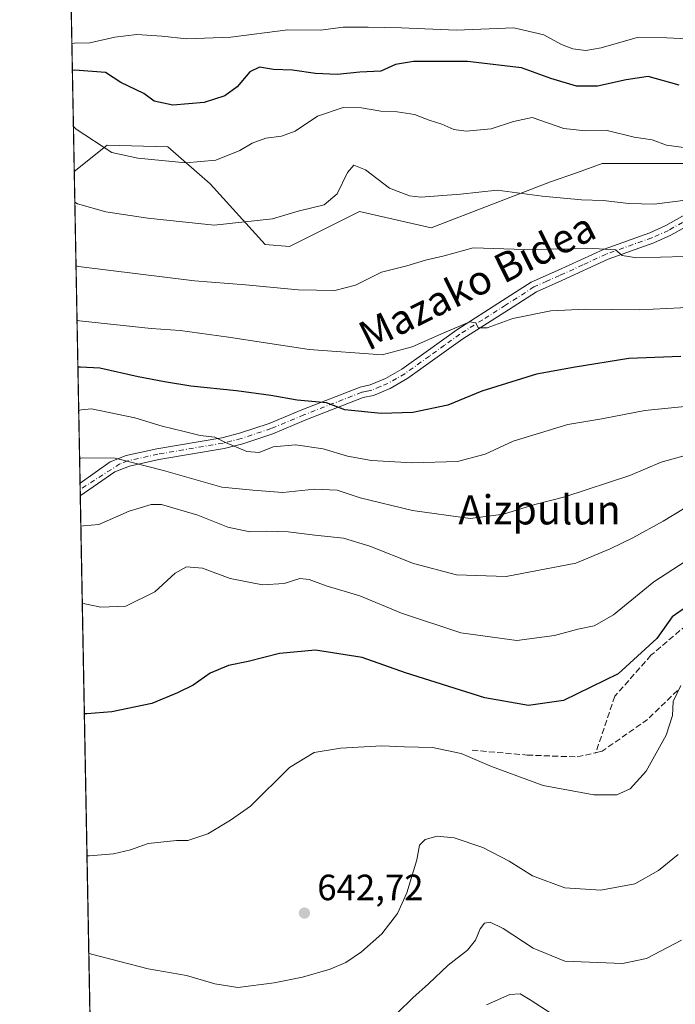
# Model space of a CAD drawing. Units: metres. Extents: x 627055 to 629705, y 4775885 to 4778243.
# Drawn here: x 627055 to 627235, y 4777168 to 4777438 of the extents above; entities that cross this region are included whole.
import ezdxf
from ezdxf.enums import TextEntityAlignment as Align

# ---------------------------------------------------------------- set-up
doc = ezdxf.new("R2010")
doc.units = ezdxf.units.M
doc.header["$MEASUREMENT"] = 0
doc.linetypes.add('DGN Style 3', pattern=[2.307223458686699, 1.648016756204785, -0.6592067024819142])
doc.linetypes.add('DGN Style 4', pattern=[2.6384748266838614, 1.318413404963828, -0.6592067024819142, 0.001648016756204785, -0.6592067024819142])
for name, color, linetype, lineweight in [('Arbolado forestal CxS', 92, 'Continuous', 0), ('Camino Cxs', 7, 'Continuous', 0), ('Camino eje', 30, 'DGN Style 4', 13), ('Comarca CxS', 21, 'Continuous', 0), ('Comunidad Autónoma CxS', 142, 'Continuous', 0), ('Curva de nivel maestra', 30, 'Continuous', 30), ('Curva de nivel normal', 30, 'Continuous', 0), ('Municipio CxS', 4, 'Continuous', 0), ('Pastizal CxS', 92, 'Continuous', 0), ('Provincia CxS', 1, 'Continuous', 0), ('Punto de cota en terreno', 7, 'Continuous', 0), ('Rótulo de punto de cota en terreno', 7, 'Continuous', 0), ('Senda', 7, 'DGN Style 3', 0), ('Texto cartográfico', 7, 'Continuous', 0)]:
    doc.layers.add(name, color=color, linetype=linetype, lineweight=lineweight)
doc.styles.add('Style-Arial', font='txt')

# ---------------------------------------------------------------- blocks, each defined once
blk = doc.blocks.new('*U6')
at = {"layer": 'Pastizal CxS', "color": 92, "linetype": 'Continuous', "lineweight": 0}
blk.add_polyline3d([(627077.2780999999, 4777027.392200001, 595.6735999999946), (627070.3942, 4777396.318700001, 692.601999999999), (627079.3910999997, 4777403.585100001, 695.8125), (627096.0598999998, 4777403.0799, 697.2283000000025), (627107.6781000001, 4777392.977700001, 694.1760000000068), (627122.8321000002, 4777376.3073, 689.0166999999929), (627129.4530999997, 4777375.7971, 688.6416000000027), (627148.6513, 4777385.3961, 688.9419000000053), (627168.2944999998, 4777380.8529, 688.3703999999998), (627201.1287000002, 4777393.481699999, 691.9398999999976), (627208.4868999999, 4777396.1095, 692.9661000000051), (627215.2717000004, 4777398.5327, 693.5874999999943), (627242.5488999998, 4777398.532500001, 694.5409999999974)], dxfattribs=at)
blk = doc.blocks.new('5PATER')
at = {"layer": 'Punto de cota en terreno', "linetype": 'Continuous', "lineweight": 0}
h = blk.add_hatch(color=51, dxfattribs=at)
edge = h.paths.add_edge_path()
edge.add_ellipse((0, 0), major_axis=(-0.1095731443231308, -0.1110710700762829), ratio=0.9994222409660322, start_angle=0, end_angle=360)
blk = doc.blocks.new('*U8')
at = {"layer": 'Camino Cxs', "color": 7, "linetype": 'Continuous', "lineweight": 0}
blk.add_polyline3d([(627245.1201, 4777385.050100001, 689.5516000000061), (627234.1101000002, 4777378.860099999, 688.1877999999997), (627229.4501, 4777376.780099999, 687.559699999998), (627216.9200999998, 4777372.3101, 685.4219000000012), (627204.2001, 4777366.4301, 683.4664000000049), (627197.2001, 4777363.360099999, 682.6564999999973), (627189.5701000001, 4777358.4101, 682.6113999999943), (627177.0201000003, 4777350.470100001, 680.3898000000045), (627168.7100999998, 4777344.4901, 679.5154999999941), (627161.9401000004, 4777339.640100001, 679.0283000000054), (627157.1001000004, 4777336.880100001, 678.3690999999963), (627152.5401, 4777334.940099999, 677.5823999999993), (627149.7001, 4777334.350099999, 677.363599999997), (627133.9801000003, 4777328.210100001, 673.7670999999973), (627124.9200999998, 4777324.450099999, 671.6527999999962), (627116.6300999997, 4777321.6801, 671.373900000006), (627111.5401, 4777320.4101, 670.2755999999936), (627093.6401000004, 4777317.350099999, 667.2072000000044), (627085.5201000003, 4777315.5801, 667.9042000000045), (627081.5800999999, 4777314.020099999, 668.952099999995), (627072.0601000005, 4777307.4101, 662.9861999999994), (627072.0532999998, 4777307.4058, 662.9861999999994), (627071.9877000004, 4777310.918600001, 663.5348999999987), (627071.9901000002, 4777310.920100001, 663.5350999999937), (627080.2600999996, 4777316.7301, 667.0592000000033), (627084.6401000004, 4777318.460100001, 667.3065999999963), (627093.0701000001, 4777320.300100001, 667.8083000000044), (627110.9200999998, 4777323.350099999, 671.190300000002), (627115.7901, 4777324.5601, 671.9400000000023), (627123.8701, 4777327.2601, 672.5093000000053), (627132.8601000002, 4777330.9901, 674.7462999999989), (627148.8400999998, 4777337.2301, 678.2225999999937), (627151.6401000004, 4777337.8201, 678.4440000000031), (627155.7701000003, 4777339.5701, 679.0227000000014), (627160.3201000001, 4777342.170100001, 679.6345000000001), (627166.9700999996, 4777346.9301, 680.1646999999939), (627175.3501000004, 4777352.950099999, 680.9048999999941), (627187.9501, 4777360.940099999, 685.5782000000036), (627195.7701000003, 4777366.0101, 683.9061999999976), (627202.9600999998, 4777369.170100001, 684.2195000000065), (627215.7901, 4777375.090100001, 689.1301999999996), (627228.3400999998, 4777379.5701, 688.329700000002), (627232.7600999996, 4777381.540100001, 688.9915999999939), (627243.8201000001, 4777387.7601, 690.6824999999953)], dxfattribs=at)

msp = doc.modelspace()

# ---------------------------------------------------------------- linework, layer by layer
at = {"layer": 'Arbolado forestal CxS', "color": 92, "linetype": 'Continuous', "lineweight": 0, "extrusion": (0.009280990541302745, -0.4973889040063393, 0.8674780351028749), "elevation": -2369803.267492077, "flags": 128}
msp.add_lwpolyline([(716089.2076629504, 4133761.249047946), (716089.2076629504, 4134319.87476546)], dxfattribs=at)
at = {"layer": 'Arbolado forestal CxS', "color": 92, "linetype": 'Continuous', "lineweight": 0}
for points in [[(627242.5488999998, 4777398.532500001, 694.5409999999974), (627215.2717000004, 4777398.5327, 693.5874999999943), (627208.4868999999, 4777396.1095, 692.9661000000051), (627201.1287000002, 4777393.481699999, 691.9398999999976), (627168.2944999998, 4777380.8529, 688.3703999999998), (627148.6513, 4777385.3961, 688.9419000000053), (627129.4530999997, 4777375.7971, 688.6416000000027), (627122.8321000002, 4777376.3073, 689.0166999999929), (627107.6781000001, 4777392.977700001, 694.1760000000068), (627096.0598999998, 4777403.0799, 697.2283000000025), (627079.3910999997, 4777403.585100001, 695.8125), (627070.3942, 4777396.318700001, 692.601999999999), (627061.3536, 4777880.8299, 970.5046000000002)], [(627070.3942, 4777396.318700001, 692.601999999999), (627079.3910999997, 4777403.585100001, 695.8125), (627096.0598999998, 4777403.0799, 697.2283000000025), (627107.6781000001, 4777392.977700001, 694.1760000000068), (627122.8321000002, 4777376.3073, 689.0166999999929), (627129.4530999997, 4777375.7971, 688.6416000000027), (627148.6513, 4777385.3961, 688.9419000000053), (627168.2944999998, 4777380.8529, 688.3703999999998), (627201.1287000002, 4777393.481699999, 691.9398999999976), (627208.4868999999, 4777396.1095, 692.9661000000051), (627215.2717000004, 4777398.5327, 693.5874999999943), (627242.5488999998, 4777398.532500001, 694.5409999999974)]]:
    msp.add_polyline3d(points, dxfattribs=at)
at = {"layer": 'Camino Cxs', "color": 7, "linetype": 'Continuous', "lineweight": 0, "extrusion": (0.002862696627520893, -0.1542694916190347, 0.9880246600786963), "elevation": -734542.6210335293, "flags": 128}
msp.add_lwpolyline([(715598.8024252522, 4707892.452142979), (715598.8024252522, 4707896.008941742)], dxfattribs=at)
at = {"layer": 'Camino Cxs', "color": 7, "linetype": 'Continuous', "lineweight": 0}
for points in [[(627071.9880999997, 4777310.919399999, 663.5350000000036), (627080.2600999996, 4777316.7301, 667.0592000000033), (627084.6401000004, 4777318.460100001, 667.3065999999963), (627093.0701000001, 4777320.300100001, 667.8083000000044), (627110.9200999998, 4777323.350099999, 671.190300000002), (627115.7901, 4777324.5601, 671.9400000000023), (627123.8701, 4777327.2601, 672.5093000000053), (627132.8601000002, 4777330.9901, 674.7462999999989), (627148.8400999998, 4777337.2301, 678.2225999999937), (627151.6401000004, 4777337.8201, 678.4440000000031), (627155.7701000003, 4777339.5701, 679.0227000000014), (627160.3201000001, 4777342.170100001, 679.6345000000001), (627166.9700999996, 4777346.9301, 680.1646999999939), (627175.3501000004, 4777352.950099999, 680.9048999999941), (627187.9501, 4777360.940099999, 685.5782000000036), (627195.7701000003, 4777366.0101, 683.9061999999976), (627202.9600999998, 4777369.170100001, 684.2195000000065), (627215.7901, 4777375.090100001, 689.1301999999996), (627228.3400999998, 4777379.5701, 688.329700000002), (627232.7600999996, 4777381.540100001, 688.9915999999939), (627243.8201000001, 4777387.7601, 690.6824999999953)], [(627245.1201, 4777385.050100001, 689.5516000000061), (627234.1101000002, 4777378.860099999, 688.1877999999997), (627229.4501, 4777376.780099999, 687.559699999998), (627216.9200999998, 4777372.3101, 685.4219000000012), (627204.2001, 4777366.4301, 683.4664000000049), (627197.2001, 4777363.360099999, 682.6564999999973), (627189.5701000001, 4777358.4101, 682.6113999999943), (627177.0201000003, 4777350.470100001, 680.3898000000045), (627168.7100999998, 4777344.4901, 679.5154999999941), (627161.9401000004, 4777339.640100001, 679.0283000000054), (627157.1001000004, 4777336.880100001, 678.3690999999963), (627152.5401, 4777334.940099999, 677.5823999999993), (627149.7001, 4777334.350099999, 677.363599999997), (627133.9801000003, 4777328.210100001, 673.7670999999973), (627124.9200999998, 4777324.450099999, 671.6527999999962), (627116.6300999997, 4777321.6801, 671.373900000006), (627111.5401, 4777320.4101, 670.2755999999936), (627093.6401000004, 4777317.350099999, 667.2072000000044), (627085.5201000003, 4777315.5801, 667.9042000000045), (627081.5800999999, 4777314.020099999, 668.952099999995), (627072.0601000005, 4777307.4101, 662.9861999999994), (627072.0532999998, 4777307.4058, 662.9861999999994)]]:
    msp.add_polyline3d(points, dxfattribs=at)
at = {"layer": 'Camino eje', "color": 30, "linetype": 'DGN Style 4', "lineweight": 13}
msp.add_polyline3d([(627244.4700999996, 4777386.405099999, 690.0500000000029), (627233.4351000005, 4777380.200099999, 688.5926000000036), (627228.8951000003, 4777378.175100001, 687.9496999999974), (627216.3551000003, 4777373.700099999, 687.0826999999991), (627209.9401000004, 4777370.7401, 684.7480999999971), (627203.5800999999, 4777367.800100001, 683.8858999999939), (627200.0800999999, 4777366.265100001, 683.3591000000015), (627196.4851000002, 4777364.6851, 683.327900000004), (627188.7600999996, 4777359.675100001, 684.0160999999935), (627182.4851000002, 4777355.7051, 681.3809000000037), (627176.1851000005, 4777351.710100001, 680.6876000000047), (627171.9951, 4777348.700099999, 680.0430000000051), (627167.8400999998, 4777345.710100001, 679.8494000000064), (627161.1300999997, 4777340.905099999, 679.3366999999998), (627158.8551000003, 4777339.6051, 679.053899999999), (627156.4351000005, 4777338.225099999, 678.7265000000043), (627154.3701, 4777337.350099999, 678.4106000000029), (627152.0900999998, 4777336.380100001, 678.0184000000008), (627150.6700999998, 4777336.085100001, 677.9054000000033), (627149.2701000003, 4777335.790100001, 677.7940999999992), (627133.4200999998, 4777329.600099999, 674.2464999999938), (627124.3951000003, 4777325.8551, 672.0960999999952), (627116.2100999998, 4777323.120100001, 671.604800000001), (627113.6651, 4777322.485099999, 671.184500000003), (627111.2301000003, 4777321.880100001, 670.738599999997), (627093.3551000003, 4777318.825099999, 667.4949999999953), (627085.0800999999, 4777317.020099999, 667.3622000000032), (627082.8901000004, 4777316.155099999, 668.4752000000008), (627072.0251000002, 4777309.165100001, 663.249299999996), (627072.0204999996, 4777309.1622, 663.2488000000012)], dxfattribs=at)
at = {"layer": 'Comarca CxS', "color": 21, "linetype": 'Continuous', "lineweight": 0, "flags": 128}
msp.add_lwpolyline([(628826.8999999998, 4776262.776050001), (628407.6149999995, 4775944.520050001), (628396.1, 4775942.28405), (628342.5550000002, 4775934.974050002), (628338.1469999999, 4775934.372049999), (628128.9740000009, 4775905.817049999), (628128.2210003986, 4775904.129423644), (627098.6000009766, 4775884.699982212), (627055.4300009762, 4778198.289982191), (629058.9502209276, 4778236.116369757)], dxfattribs=at)
at = {"layer": 'Comunidad Autónoma CxS', "color": 142, "linetype": 'Continuous', "lineweight": 0, "flags": 128}
msp.add_lwpolyline([(628826.8999999998, 4776262.776050001), (628407.6149999995, 4775944.520050001), (628396.1, 4775942.28405), (628342.5550000002, 4775934.974050002), (628338.1469999999, 4775934.372049999), (628128.9740000009, 4775905.817049999), (628128.2210003986, 4775904.129423644), (627098.6000009766, 4775884.699982212), (627055.4300009762, 4778198.289982191), (629058.9502209276, 4778236.116369757)], dxfattribs=at)
at = {"layer": 'Curva de nivel maestra', "color": 30, "linetype": 'Continuous', "lineweight": 30, "flags": 128}
for points, elevation in [([(627236.3799999999, 4777420.020099999), (627227.8700000001, 4777422.360099999), (627221.8899999997, 4777421.4801), (627213.9600000001, 4777419.700099999), (627208.2300000006, 4777419.7401), (627201.1900000004, 4777421.850099999), (627193.0899999999, 4777424.800100001), (627178.2999999998, 4777426.4901), (627163.4900000002, 4777426.520099999), (627158.5499999998, 4777425.6801), (627154.5499999998, 4777423.850099999), (627148.7999999998, 4777423.5701), (627142.54, 4777422.950099999), (627136.5599999997, 4777423.1801), (627130.3099999997, 4777424.090100001), (627125.0800000001, 4777424.350099999), (627121.2100000001, 4777424.950099999), (627118.5499999998, 4777423.690099999), (627115.0800000001, 4777419.540100001), (627111.6900000004, 4777417.110099999), (627106.0800000001, 4777415.300100001), (627097.4800000006, 4777414.5101), (627092.3399999999, 4777415.6501), (627089.4600000001, 4777417.7401), (627083.1799999997, 4777420.7401), (627078.9600000001, 4777423.520099999), (627070.5999999996, 4777424.120100001), (627069.8767999997, 4777424.0504)], 700.0000000000001), ([(627236.8899999997, 4777345.620100001), (627222.54, 4777345.090100001), (627207.8700000001, 4777342.720100001), (627197.2000000002, 4777340.7401), (627182.2000000002, 4777336.090100001), (627172.8799999999, 4777332.290100001), (627163.3099999997, 4777330.2301), (627154.6100000005, 4777329.9801), (627144.6600000003, 4777331.030099999), (627139.6100000005, 4777332.880100001), (627131.5599999997, 4777333.6501), (627124.3899999997, 4777334.9301), (627114.9299999997, 4777336.2401), (627102.3899999997, 4777337.460100001), (627095.2000000002, 4777338.670100001), (627087.9800000006, 4777340.0601), (627077.4299999997, 4777342.460100001), (627072.1200000001, 4777342.720100001), (627071.3946000002, 4777342.707900001)], 674.9999999999999), ([(627238.4199999999, 4777277.0101), (627234.4600000001, 4777274.2401), (627230.25, 4777268.3101), (627219.6399999997, 4777258.640100001), (627204.6100000005, 4777251.3101), (627195.0800000001, 4777249.870100001), (627183.04, 4777252.030099999), (627161.2699999996, 4777258.9101), (627149.4000000004, 4777263.040100001), (627136.5700000003, 4777265.0801), (627126.7000000002, 4777264.1501), (627118.1200000001, 4777261.950099999), (627112.7300000006, 4777260.850099999), (627107.7100000001, 4777258.8201), (627103, 4777255.5101), (627098.7800000003, 4777253.420100001), (627091.7100000001, 4777250.4301), (627080.7100000001, 4777248.170100001), (627073.8899999997, 4777247.610099999), (627073.1682000002, 4777247.6523)], 650)]:
    msp.add_lwpolyline(points, dxfattribs=dict(at, elevation=elevation))
at = {"layer": 'Curva de nivel normal', "color": 30, "linetype": 'Continuous', "lineweight": 0, "flags": 128}
for points, elevation in [([(627069.7388000004, 4777431.4431), (627070.4600000001, 4777431.550000001), (627074.7100000001, 4777431.630000001), (627081.5599999997, 4777433.140000001), (627087.5599999997, 4777433.930000001), (627094.4299999997, 4777433.5), (627101.3200000003, 4777432.680000001), (627113.3899999997, 4777433.16), (627129.0099999999, 4777435.210000001), (627137.9600000001, 4777435.060000001), (627144.2100000001, 4777435.939999999), (627151.0800000001, 4777435.939999999), (627160.2100000001, 4777435.779999999), (627175.2000000002, 4777435.100000001), (627190.9800000006, 4777435.74), (627199.25, 4777433.779999999), (627204.0599999997, 4777431.140000001), (627207.1799999997, 4777429.939999999), (627210.7400000002, 4777429.49), (627214.9600000001, 4777430.26), (627224.8200000003, 4777433.119999999), (627233.0099999999, 4777432.970000001), (627242.2699999996, 4777432.57)], 704.9999999999999), ([(627241.7300000006, 4777402.359999999), (627232.9000000004, 4777403.529999999), (627229, 4777404.99), (627224.0800000001, 4777405.800000001), (627216.5899999999, 4777407.600000001), (627210.7199999997, 4777407.52), (627204.7400000002, 4777408.100000001), (627196.0700000003, 4777411.109999999), (627190.9400000004, 4777410.039999999), (627184.8399999999, 4777408.01), (627177.9400000004, 4777407.41), (627174.5999999996, 4777407.9), (627171.29, 4777409.33), (627167.7599999999, 4777410.390000001), (627163.7400000002, 4777411.980000001), (627159.0499999998, 4777412.710000001), (627154.5499999998, 4777412.850000001), (627149.2100000001, 4777413.84), (627144.2100000001, 4777413.9), (627137.1299999999, 4777411.49), (627131, 4777407.42), (627127.29, 4777406.01), (627123, 4777405.52), (627119.2100000001, 4777404.09), (627115.8799999999, 4777402.09), (627109.2100000001, 4777399.42), (627101.0300000003, 4777398.710000001), (627087.8099999997, 4777399.960000001), (627080.7100000001, 4777401.539999999), (627070.9000000004, 4777407.960000001), (627070.1629999997, 4777408.7126)], 695), ([(627238.8700000001, 4777388.600000001), (627229.54, 4777387.390000001), (627222.54, 4777387.560000001), (627215.54, 4777388.42), (627209.5599999997, 4777388.59), (627198.7599999999, 4777389.600000001), (627186.4600000001, 4777391.24), (627176.3499999996, 4777390.109999999), (627165.5300000003, 4777389.300000001), (627162.3899999997, 4777389.699999999), (627156.9400000004, 4777391.82), (627150.3099999997, 4777396.800000001), (627147.1399999997, 4777398.08), (627145.3899999997, 4777396.039999999), (627142.5199999996, 4777390.180000001), (627139.0199999996, 4777387.24), (627131.8399999999, 4777385.49), (627124.8300000001, 4777383.41), (627108.7599999999, 4777381.619999999), (627090.5499999998, 4777383.58), (627079.04, 4777385.33), (627071.29, 4777387.51), (627070.551, 4777387.9156)], 690), ([(627237.79, 4777373.050000001), (627224.7800000003, 4777372.66), (627220.7199999997, 4777373.350000001), (627218.9600000001, 4777374.869999999), (627212.9600000001, 4777375.25), (627193.9600000001, 4777374.930000001), (627179.8700000001, 4777375.42), (627171.8799999999, 4777373.210000001), (627166.7400000002, 4777372.02), (627161.6299999999, 4777370.480000001), (627154.7400000002, 4777368.74), (627147.5499999998, 4777365.180000001), (627141.8799999999, 4777363.730000001), (627131.8799999999, 4777363.869999999), (627117.3600000005, 4777365.279999999), (627103.3600000005, 4777366.390000001), (627071.6100000005, 4777370.25), (627070.8766999999, 4777370.4614)], 685), ([(627240.54, 4777359.100000001), (627225.4600000001, 4777358.390000001), (627210.6600000003, 4777358.640000001), (627201.1600000003, 4777358.140000001), (627190.7800000003, 4777356.039999999), (627183.7100000001, 4777353.49), (627181.2000000002, 4777353.460000001), (627180.5599999997, 4777354.880000001), (627178.9800000006, 4777355.100000001), (627171.7800000003, 4777352.09), (627163.1100000005, 4777348.300000001), (627154.8799999999, 4777346.060000001), (627134.8700000001, 4777347.57), (627112.7100000001, 4777350.880000001), (627099.4800000006, 4777352.730000001), (627091.5499999998, 4777353.310000001), (627071.8799999999, 4777355.430000001), (627071.1541999998, 4777355.5897)], 680), ([(627071.6161000002, 4777330.8358), (627072.3399999999, 4777331), (627075.1600000003, 4777331.27), (627087.04, 4777328.83), (627094.5499999998, 4777326.5), (627100.5499999998, 4777325.07), (627104.9800000006, 4777323.91), (627108.9600000001, 4777323.539999999), (627111.9500000002, 4777322.060000001), (627117.75, 4777319.539999999), (627121.1100000005, 4777319.310000001), (627124.9400000004, 4777320.890000001), (627131.1399999997, 4777321.42), (627138.6799999997, 4777320.33), (627145.4100000003, 4777318.26), (627152.0099999999, 4777317.07), (627163.2100000001, 4777316.449999999), (627175.54, 4777316.850000001), (627183.1299999999, 4777318.82), (627190.8700000001, 4777322.41), (627205.8499999996, 4777326.949999999), (627215.2000000002, 4777328.5), (627226.9500000002, 4777330.779999999), (627238.8399999999, 4777331.99)], 670), ([(627240.6900000004, 4777319.24), (627231.4400000004, 4777316.619999999), (627222.8700000001, 4777312.980000001), (627205.0599999997, 4777307.17), (627196.7599999999, 4777304.99), (627188.1600000003, 4777302.359999999), (627179.0199999996, 4777301.189999999), (627163.2100000001, 4777303.4), (627148.8600000005, 4777306.84), (627142.54, 4777308.939999999), (627136.3200000003, 4777309.25), (627127.6399999997, 4777308.359999999), (627119.3799999999, 4777308.970000001), (627110.9000000004, 4777309.82), (627094.8799999999, 4777314.380000001), (627081.6100000005, 4777317.77), (627072.5800000001, 4777317.850000001), (627071.8620999996, 4777317.650800001)], 665), ([(627237.5599999997, 4777303.82), (627232.04, 4777300.5), (627223.6900000004, 4777295.890000001), (627217.4699999997, 4777292.850000001), (627208.0199999996, 4777288.92), (627188.9299999997, 4777285.279999999), (627175.2699999996, 4777285.77), (627163.5099999999, 4777288.82), (627151.54, 4777293.65), (627144.2999999998, 4777295.789999999), (627136.4199999999, 4777296.619999999), (627129.0999999996, 4777297.57), (627123.2100000001, 4777297.730000001), (627118.5499999998, 4777297.52), (627112.5499999998, 4777298.800000001), (627104.3200000003, 4777302.109999999), (627094.3300000001, 4777304.99), (627091.5099999999, 4777305.07), (627085.5, 4777303.189999999), (627077.1500000004, 4777299.57), (627072.9299999997, 4777299.17), (627072.2088000001, 4777299.0722)], 660), ([(627238.0800000001, 4777289.4), (627229.4000000004, 4777283.810000001), (627218.3899999997, 4777274.76), (627213.1100000005, 4777271.75), (627208.5899999999, 4777270.850000001), (627202.1399999997, 4777269.08), (627191.8399999999, 4777267.710000001), (627176.4800000006, 4777269.800000001), (627160.2000000002, 4777275.210000001), (627148.8099999997, 4777280.029999999), (627139.54, 4777282.730000001), (627134.8499999996, 4777284.49), (627132.2800000003, 4777284.730000001), (627127.9800000006, 4777283.41), (627122.0800000001, 4777283), (627113.2100000001, 4777284.75), (627105.5499999998, 4777287.600000001), (627101.1799999997, 4777287.930000001), (627098.0700000003, 4777286.24), (627092.5099999999, 4777281.060000001), (627084.5300000003, 4777277.17), (627077.7000000002, 4777276.859999999), (627073.3300000001, 4777277.75), (627072.6037, 4777277.9099)], 655), ([(627236.8300000001, 4777255.41), (627234.7599999999, 4777251.029999999), (627234.5499999998, 4777247.189999999), (627232.7999999998, 4777241.74), (627227.3600000005, 4777231.949999999), (627222.9699999997, 4777227.039999999), (627219.2599999999, 4777225.4), (627213, 4777225.390000001), (627199.0599999997, 4777228.01), (627184.8600000005, 4777233.180000001), (627176.5300000003, 4777236.77), (627168.7300000006, 4777238.4), (627161, 4777238.57), (627154.8399999999, 4777238.82), (627143.4400000004, 4777238.199999999), (627136.25, 4777237.01), (627129.4299999997, 4777232.880000001), (627118.7300000006, 4777222.33), (627113.2800000003, 4777218.49), (627107.0599999997, 4777214.76), (627101.5300000003, 4777212.880000001), (627098.4800000006, 4777212.869999999), (627090.7000000002, 4777212.050000001), (627085.8399999999, 4777210.32), (627081.2100000001, 4777209.230000001), (627074.6200000001, 4777208.65), (627073.8957000002, 4777208.664100001)], 645), ([(627236.1200000001, 4777209.08), (627230.7000000002, 4777204.65), (627224.2000000002, 4777201.060000001), (627214.8799999999, 4777199.310000001), (627205.0300000003, 4777199.880000001), (627196.1799999997, 4777203.210000001), (627189.7699999996, 4777207.199999999), (627182.5599999997, 4777211.02), (627174.6799999997, 4777213.67), (627169.9600000001, 4777214.039999999), (627166.6799999997, 4777213.140000001), (627165.1399999997, 4777211.630000001), (627164.3799999999, 4777207.640000001), (627161.6500000004, 4777198.529999999), (627159.0599999997, 4777192.869999999), (627154.8399999999, 4777187.32), (627149.2599999999, 4777182.33), (627144.9699999997, 4777179.4), (627140.5899999999, 4777177.57), (627133.0199999996, 4777175.42), (627125.2300000006, 4777173.880000001), (627115.2999999998, 4777172.619999999), (627108.9800000006, 4777173.630000001), (627101.2000000002, 4777175.850000001), (627090.7100000001, 4777177.699999999), (627075.1200000001, 4777181.74), (627074.3931999998, 4777182.001599999)], 640), ([(627159.2100000001, 4777165.76), (627163.3099999997, 4777169.779999999), (627167.6100000005, 4777173.560000001), (627173.0199999996, 4777178.680000001), (627178.29, 4777182.82), (627180.4600000001, 4777185.529999999), (627181.75, 4777188.720000001), (627182.9400000004, 4777190.199999999), (627184.5599999997, 4777190.51), (627188.0599999997, 4777188.800000001), (627196.2999999998, 4777183.4), (627205.0099999999, 4777179.84), (627220.7999999998, 4777179.130000001), (627227.4500000002, 4777180.539999999), (627237.04, 4777185.600000001)], 635), ([(627201.7599999999, 4777165.189999999), (627195.5199999996, 4777169.25), (627192.79, 4777170.890000001), (627189.9100000003, 4777170.680000001), (627183.5499999998, 4777167.82)], 630)]:
    msp.add_lwpolyline(points, dxfattribs=dict(at, elevation=elevation))
at = {"layer": 'Municipio CxS', "color": 4, "linetype": 'Continuous', "lineweight": 0, "flags": 128}
msp.add_lwpolyline([(628826.8999999998, 4776262.776050001), (628407.6149999995, 4775944.520050001), (628396.1, 4775942.28405), (628342.5550000002, 4775934.974050002), (628338.1469999999, 4775934.372049999), (628128.9740000009, 4775905.817049999), (628128.2210003986, 4775904.129423644), (627098.6000009766, 4775884.699982212), (627055.4300009762, 4778198.289982191), (629058.9502209276, 4778236.116369757)], dxfattribs=at)
at = {"layer": 'Pastizal CxS', "color": 92, "linetype": 'Continuous', "lineweight": 0, "extrusion": (0.005956473963679609, -0.3192006220110646, 0.9476684458847776), "elevation": -1520556.390952491, "flags": 128}
msp.add_lwpolyline([(716094.790985655, 4515643.459303516), (716094.790985655, 4515733.59005319)], dxfattribs=at)
at = {"layer": 'Pastizal CxS', "color": 92, "linetype": 'Continuous', "lineweight": 0, "extrusion": (0.004198157704611198, -0.2256092497419876, 0.9742088286926703), "elevation": -1074526.278893725, "flags": 128}
msp.add_lwpolyline([(715844.7057640853, 4642075.206481098), (715844.7057640853, 4642077.010616068)], dxfattribs=at)
at = {"layer": 'Pastizal CxS', "color": 92, "linetype": 'Continuous', "lineweight": 0, "extrusion": (0.004157708509397605, -0.223308366447495, 0.9747389840026418), "elevation": -1063559.260892907, "flags": 128}
msp.add_lwpolyline([(715895.1693495007, 4644590.579825602), (715895.1693495007, 4644592.381953575)], dxfattribs=at)
at = {"layer": 'Pastizal CxS', "color": 92, "linetype": 'Continuous', "lineweight": 0, "extrusion": (0.004361755209629733, -0.2337558189837957, 0.9722855507425308), "elevation": -1113343.627952469, "flags": 128}
msp.add_lwpolyline([(716089.3345289375, 4632590.960203851), (716089.3345289375, 4632879.005565035)], dxfattribs=at)
at = {"layer": 'Pastizal CxS', "color": 92, "linetype": 'Continuous', "lineweight": 0}
msp.add_polyline3d([(627070.3942, 4777396.318700001, 692.601999999999), (627079.3910999997, 4777403.585100001, 695.8125), (627096.0598999998, 4777403.0799, 697.2283000000025), (627107.6781000001, 4777392.977700001, 694.1760000000068), (627122.8321000002, 4777376.3073, 689.0166999999929), (627129.4530999997, 4777375.7971, 688.6416000000027), (627148.6513, 4777385.3961, 688.9419000000053), (627168.2944999998, 4777380.8529, 688.3703999999998), (627201.1287000002, 4777393.481699999, 691.9398999999976), (627208.4868999999, 4777396.1095, 692.9661000000051), (627215.2717000004, 4777398.5327, 693.5874999999943), (627242.5488999998, 4777398.532500001, 694.5409999999974)], dxfattribs=at)
at = {"layer": 'Provincia CxS', "color": 1, "linetype": 'Continuous', "lineweight": 0, "flags": 128}
msp.add_lwpolyline([(628826.8999999998, 4776262.776050001), (628407.6149999995, 4775944.520050001), (628396.1, 4775942.28405), (628342.5550000002, 4775934.974050002), (628338.1469999999, 4775934.372049999), (628128.9740000009, 4775905.817049999), (628128.2210003986, 4775904.129423644), (627098.6000009766, 4775884.699982212), (627055.4300009762, 4778198.289982191), (629058.9502209276, 4778236.116369757)], dxfattribs=at)
at = {"layer": 'Senda', "color": 7, "linetype": 'DGN Style 3', "lineweight": 0}
for points in [[(627241.8841000004, 4777274.932499999, 649.428700000004), (627228.6549000005, 4777263.687700001, 650.3617999999988), (627218.7329000002, 4777252.4429, 649.790399999998), (627213.5003000004, 4777236.9735, 647.6861000000063)], [(627235.9309, 4777254.056100001, 651.966499999995), (627227.7287, 4777246.1185, 647.4906000000046), (627215.2933, 4777237.3873, 647.6356999999989), (627213.5003000004, 4777236.9735, 647.6861000000063)], [(627179.5745000001, 4777237.651900001, 646.1489000000003), (627194.6557, 4777236.3289, 647.3608999999997), (627208.4140999997, 4777235.799699999, 647.5831000000035), (627213.5003000004, 4777236.9735, 647.6861000000063)]]:
    msp.add_polyline3d(points, dxfattribs=at)

# ---------------------------------------------------------------- block references
at = {"layer": 'Camino Cxs', "color": 7, "linetype": 'Continuous', "lineweight": 0}
msp.add_blockref('*U8', (0, 0), dxfattribs=at)
at = {"layer": 'Pastizal CxS', "color": 92, "linetype": 'Continuous', "lineweight": 0}
msp.add_blockref('*U6', (0, 0), dxfattribs=at)
at = {"layer": 'Punto de cota en terreno', "color": 7, "linetype": 'Continuous', "lineweight": 0, "xscale": 10, "yscale": 10, "zscale": 10}
msp.add_blockref('5PATER', (627133.5599999997, 4777193, 642.7200000000012), dxfattribs=at)

# ---------------------------------------------------------------- texts
at = {"layer": 'Rótulo de punto de cota en terreno', "color": 7, "linetype": 'Continuous', "lineweight": 0, "style": 'Style-Arial'}
msp.add_text('642,72', height=7.000000000000002, dxfattribs=at).set_placement((627137.0878, 4777196.527799999))
at = {"layer": 'Texto cartográfico', "color": 7, "linetype": 'Continuous', "lineweight": 0, "style": 'Style-Arial'}
msp.add_text('Mazako Bidea', height=8, rotation=26.39081470062391, dxfattribs=at).set_placement((627180.9258957211, 4777366.312112237), align=Align.MIDDLE_CENTER)
msp.add_text('Aizpulun', height=8, dxfattribs=at).set_placement((627198.070426829, 4777303.57015), align=Align.MIDDLE_CENTER)

doc.saveas('drawing.dxf')
